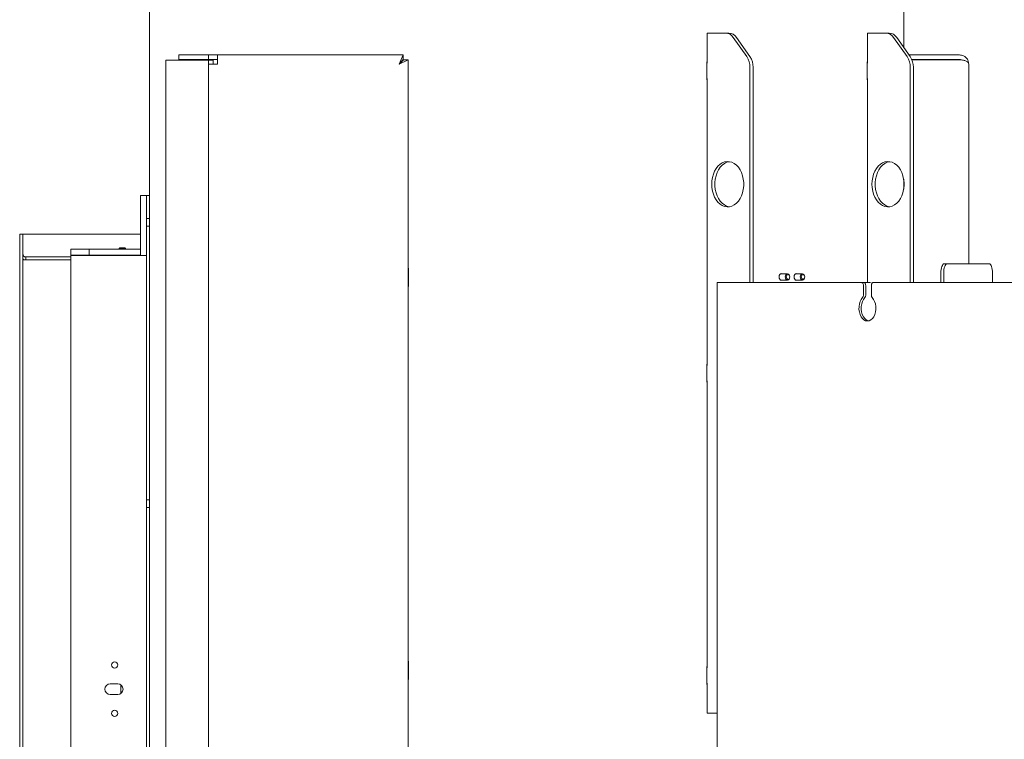
# Model space of a CAD drawing. Extents: x 13423 to 16595, y 829 to 3859.
# Drawn here: x 15421 to 16072, y 2881 to 3357 of the extents above; entities that cross this region are included whole.
import ezdxf

# ---------------------------------------------------------------- set-up
doc = ezdxf.new("R2010")
doc.units = 0
doc.header["$LTSCALE"] = 5
doc.layers.add('LAYER14', color=30, linetype='Continuous')
doc.styles.add('STANDARD-BrunnerGroßer Text', font='arial.ttf')
doc.dimstyles.new('STANDARD-Brunner-IIGroßer Text', dxfattribs={"dimscale": 5, "dimtxt": 8, "dimasz": 5, "dimexe": 3.175, "dimexo": 0, "dimgap": 0.762, "dimtad": 1, "dimdec": 0, "dimrnd": 1e-08, "dimtxsty": 'STANDARD-BrunnerGroßer Text', "dimblk": 'Filled-1', "dimcen": 0.09, "dimdle": 10, "dimclrd": 7, "dimclre": 7, "dimclrt": 7, "dimadec": 1, "dimazin": 2, "dimtfac": 0.666667, "dimtdec": 0, "dimtmove": 0, "dimatfit": 3, "dimldrblk": 'Filled-1', "dimfxl": 1, "dimtolj": 1, "dimlwd": 15, "dimlwe": 15, "dimarcsym": 0})

# ---------------------------------------------------------------- blocks, each defined once
blk = doc.blocks.new('Filled-1')
at = {"color": 0}
for p, q in [((0, 0), (-1, 0.167)), ((-1, 0.167), (-1, -0.167)), ((-1, 0), (0, 0)), ((-1, -0.167), (0, 0))]:
    blk.add_line(p, q, dxfattribs=at)
at = {"color": 0, "flags": 128}
blk.add_lwpolyline([(-1, -0.167), (0, 0), (-1, 0.167), (-1, -0.167)], dxfattribs=at)
at = {"color": 0}
blk.add_solid([(-1, -0.167), (0, 0), (-1, 0.167), (-1, -0.167)], dxfattribs=at)
blk = doc.blocks.new('*D143')
at = {"color": 7, "lineweight": 15, "transparency": 16777216}
for p, q in [((15769.36, 3624.07), (16498.08, 3624.07)), ((16482.2, 3599.07), (16482.2, 2501.09)), ((16048.49, 2476.09), (16498.08, 2476.09))]:
    blk.add_line(p, q, dxfattribs=at)
at = {"layer": 'Defpoints', "color": 0, "transparency": 16777216}
for p in [(15769.36, 3624.07), (16048.49, 2476.09), (16482.2, 2476.09)]:
    blk.add_point(p, dxfattribs=at)
at = {"color": 7, "lineweight": 15, "transparency": 16777216, "xscale": 25, "yscale": 25, "zscale": 25}
for p, rotation in [((16482.2, 3624.07), 90), ((16482.2, 2476.09), 270)]:
    blk.add_blockref('Filled-1', p, dxfattribs=dict(at, rotation=rotation))
at = {"color": 1, "lineweight": 9, "transparency": 16777216, "insert": (16457.97, 3050.08), "char_height": 40, "attachment_point": 5, "rotation": 90, "style": 'STANDARD-BrunnerGroßer Text'}
blk.add_mtext('\\A1;1148', dxfattribs=at)
blk = doc.blocks.new('*D144')
at = {"color": 7, "lineweight": 15, "transparency": 16777216}
for p, q in [((15859.09, 3763.68), (16594.57, 3763.68)), ((16578.7, 3738.68), (16578.7, 2501.09)), ((16048.49, 2476.09), (16594.57, 2476.09))]:
    blk.add_line(p, q, dxfattribs=at)
at = {"layer": 'Defpoints', "color": 0, "transparency": 16777216}
for p in [(15859.09, 3763.68), (16048.49, 2476.09), (16578.7, 2476.09)]:
    blk.add_point(p, dxfattribs=at)
at = {"color": 7, "lineweight": 15, "transparency": 16777216, "xscale": 25, "yscale": 25, "zscale": 25}
for p, rotation in [((16578.7, 3763.68), 90), ((16578.7, 2476.09), 270)]:
    blk.add_blockref('Filled-1', p, dxfattribs=dict(at, rotation=rotation))
at = {"color": 7, "lineweight": 9, "transparency": 16777216, "insert": (16554.47, 3119.89), "char_height": 40, "attachment_point": 5, "rotation": 90, "style": 'STANDARD-BrunnerGroßer Text'}
blk.add_mtext('\\A1;1288', dxfattribs=at)

msp = doc.modelspace()

# ---------------------------------------------------------------- linework, layer by layer
at = {"color": 7, "linetype": 'Continuous', "lineweight": 9}
for p, q in [((15506.49, 2479.09), (15506.49, 3395.24)), ((16005.45, 3392.24), (16005.45, 3339.19)), ((15506.49, 3386.09), (15506.49, 3344.09)), ((15875.41, 3328.59), (15875.41, 3348.59)), ((15875.41, 3348.59), (15887.68, 3348.59)), ((15889.81, 3348.59), (15887.68, 3348.59)), ((15981.48, 3328.59), (15981.48, 3348.59)), ((15981.48, 3348.59), (15993.75, 3348.59)), ((15995.87, 3348.59), (15993.75, 3348.59)), ((15506.49, 3344.09), (15506.49, 3338.39)), ((15892.68, 3345.66), (15901.62, 3333.02)), ((15903.75, 3333.02), (15894.81, 3345.66)), ((15998.75, 3345.66), (16007.69, 3333.02)), ((16009.81, 3333.02), (16000.87, 3345.66)), ((15506.49, 3338.39), (15506.49, 3338.09)), ((15506.49, 3338.09), (15506.49, 3338.09)), ((15517.29, 2479.39), (15517.29, 3330.29)), ((15544.7, 3330.59), (15517.5, 3330.59)), ((15526, 3331.09), (15526, 3334.09)), ((15526.09, 3334.09), (15526, 3334.09)), ((15526, 3331.09), (15526.09, 3331.09)), ((15545.58, 3334.09), (15526.09, 3334.09)), ((15545.58, 3331.09), (15526.09, 3331.09)), ((15545.58, 3330.59), (15544.7, 3330.59)), ((15545.58, 3334.09), (15545.58, 3331.09)), ((15545.88, 3334.09), (15545.58, 3334.09)), ((15545.58, 3331.09), (15545.88, 3331.09)), ((15548.58, 3330.59), (15545.58, 3330.59)), ((15545.58, 3330.59), (15545.58, 3330.29)), ((15545.58, 3330.29), (15545.58, 3328.09)), ((15551.58, 3334.09), (15545.88, 3334.09)), ((15551.58, 3331.09), (15545.88, 3331.09)), ((15548.58, 3330.29), (15548.58, 3330.59)), ((15548.58, 3330.29), (15548.58, 3328.09)), ((15551.58, 3328.09), (15551.58, 3334.09)), ((15674.33, 3334.09), (15551.58, 3334.09)), ((15674.33, 3334.09), (15671.58, 3328.09)), ((15674.33, 3331.09), (15671.58, 3328.09)), ((15671.58, 3328.09), (15677.58, 3330.84)), ((15671.58, 3328.09), (15674.58, 3330.84)), ((15674.33, 3331.09), (15674.33, 3334.09)), ((15674.58, 3330.84), (15677.58, 3330.84)), ((15677.58, 2479.09), (15677.58, 3330.84)), ((15875.3, 3317.59), (15875.3, 3329.59)), ((15875.3, 3329.59), (15875.41, 3329.59)), ((15981.48, 3329.59), (15981.37, 3329.59)), ((15981.37, 3329.59), (15981.37, 3317.59)), ((16009.05, 3334.09), (16042.45, 3334.09)), ((16010.88, 3331.09), (16042.45, 3331.09)), ((16042.45, 3330.84), (16010.98, 3330.84)), ((15545.58, 2479.09), (15545.58, 3328.09)), ((15551.58, 3328.09), (15545.58, 3328.09)), ((15875.3, 3328.59), (15875.41, 3328.59)), ((15903.69, 3183.59), (15903.69, 3325.95)), ((15905.82, 3183.59), (15905.82, 3325.95)), ((15981.37, 3328.59), (15981.48, 3328.59)), ((16009.76, 3183.59), (16009.76, 3325.95)), ((16011.88, 3183.59), (16011.88, 3325.95)), ((16048.45, 3195.92), (16048.45, 3328.09)), ((15875.41, 3318.59), (15875.3, 3318.59)), ((15875.41, 3317.59), (15875.3, 3317.59)), ((15875.41, 3128.59), (15875.41, 3318.59)), ((15981.48, 3318.59), (15981.37, 3318.59)), ((15981.37, 3317.59), (15981.48, 3317.59)), ((15981.48, 3183.59), (15981.48, 3318.59)), ((16005.45, 3251.81), (16005.45, 3245.37)), ((15504.49, 3241.09), (15500.49, 3241.09)), ((15500.49, 3241.09), (15500.49, 3235.09)), ((15504.49, 3235.09), (15504.49, 3241.09)), ((15506.49, 3241.09), (15504.49, 3241.09)), ((15500.49, 3235.09), (15500.49, 3205.69)), ((15504.49, 3235.09), (15504.49, 3201.49)), ((15504.49, 3225.79), (15506.49, 3225.79)), ((15506.49, 3220.79), (15504.49, 3220.79)), ((15454.49, 3205.69), (15454.49, 3201.69)), ((15455.49, 3205.69), (15454.49, 3205.69)), ((15454.49, 3205.69), (15454.49, 3201.69)), ((15455.49, 3205.69), (15454.49, 3205.69)), ((15465.49, 3205.69), (15455.49, 3205.69)), ((15465.49, 3205.69), (15455.49, 3205.69)), ((15466.49, 3205.69), (15465.49, 3205.69)), ((15466.49, 3205.69), (15465.49, 3205.69)), ((15466.49, 3201.69), (15466.49, 3205.69)), ((15495.99, 3205.69), (15466.49, 3205.69)), ((15466.49, 3201.69), (15466.49, 3205.69)), ((15495.99, 3205.69), (15466.49, 3205.69)), ((15500.49, 3205.69), (15495.99, 3205.69)), ((15500.49, 3205.69), (15495.99, 3205.69)), ((15500.49, 3201.69), (15500.49, 3205.69)), ((15454.49, 3201.69), (15455.49, 3201.69)), ((15454.49, 3201.69), (15455.49, 3201.69)), ((15454.49, 2627.59), (15454.49, 3201.49)), ((15496.49, 3201.49), (15454.49, 3201.49)), ((15454.49, 2627.59), (15454.49, 3201.49)), ((15496.49, 3201.49), (15454.49, 3201.49)), ((15465.49, 3201.69), (15455.49, 3201.69)), ((15465.49, 3201.69), (15455.49, 3201.69)), ((15465.49, 3201.69), (15466.49, 3201.69)), ((15465.49, 3201.69), (15466.49, 3201.69)), ((15495.99, 3201.69), (15466.49, 3201.69)), ((15495.99, 3201.69), (15466.49, 3201.69)), ((15467.49, 3201.69), (15467.49, 3201.49)), ((15467.49, 3201.69), (15467.49, 3201.49)), ((15495.99, 3201.49), (15495.99, 3201.69)), ((15495.99, 3201.69), (15500.49, 3201.69)), ((15495.99, 3201.69), (15500.49, 3201.69)), ((15495.99, 3201.49), (15495.99, 3201.69)), ((15496.49, 3201.49), (15504.49, 3201.49)), ((15500.49, 3201.69), (15500.49, 3201.49)), ((15504.49, 2627.59), (15504.49, 3201.49)), ((15677.58, 3192.99), (15677.75, 3192.99)), ((15677.75, 3192.99), (15677.75, 3180.99)), ((15677.58, 3189.09), (15677.75, 3189.09)), ((15924.09, 3189.34), (15928.59, 3189.34)), ((15933.99, 3189.34), (15938.48, 3189.34)), ((15677.75, 3180.99), (15677.58, 3180.99)), ((15928.59, 3185.14), (15924.09, 3185.14)), ((15938.48, 3185.14), (15933.99, 3185.14)), ((15875.3, 3117.59), (15875.3, 3129.59)), ((15875.3, 3129.59), (15875.41, 3129.59)), ((15875.3, 3128.59), (15875.41, 3128.59)), ((15875.41, 3118.59), (15875.3, 3118.59)), ((15875.41, 3117.59), (15875.3, 3117.59)), ((15875.41, 2928.59), (15875.41, 3118.59)), ((15504.49, 3039.79), (15506.49, 3039.79)), ((15506.49, 3034.79), (15504.49, 3034.79)), ((15677.58, 2932.99), (15677.75, 2932.99)), ((15677.75, 2932.99), (15677.75, 2920.99)), ((15875.3, 2917.59), (15875.3, 2929.59)), ((15875.3, 2929.59), (15875.41, 2929.59)), ((15875.3, 2928.59), (15875.41, 2928.59)), ((15677.75, 2920.99), (15677.58, 2920.99)), ((15875.41, 2918.59), (15875.3, 2918.59)), ((15875.41, 2898.59), (15875.41, 2918.59)), ((15485.49, 2918.04), (15480.49, 2918.04)), ((15875.41, 2917.59), (15875.3, 2917.59)), ((15480.49, 2911.04), (15485.49, 2911.04)), ((15875.41, 2898.59), (15882.14, 2898.59))]:
    msp.add_line(p, q, dxfattribs=at)
at = {"color": 7, "linetype": 'Continuous', "lineweight": 9, "flags": 128}
for points in [[(15534.62, 3330.59), (15534.81, 3330.91), (15534.94, 3331.09)], [(15878.42, 3248.59), (15878.54, 3250.88), (15878.91, 3253.12), (15879.52, 3255.25), (15880.35, 3257.22), (15881.38, 3258.99), (15882.59, 3260.52), (15883.96, 3261.77), (15885.44, 3262.71), (15887, 3263.32), (15888.62, 3263.58), (15890.24, 3263.49), (15891.83, 3263.06), (15893.36, 3262.28), (15894.79, 3261.18), (15896.08, 3259.79), (15897.21, 3258.14), (15898.14, 3256.26), (15898.86, 3254.2), (15899.35, 3252.01), (15899.6, 3249.74), (15899.6, 3247.44), (15899.35, 3245.17), (15898.86, 3242.98), (15898.14, 3240.93), (15897.21, 3239.05), (15896.08, 3237.39), (15894.79, 3236), (15893.36, 3234.9), (15891.83, 3234.13), (15890.24, 3233.69), (15888.62, 3233.6), (15887, 3233.87), (15885.44, 3234.47), (15883.96, 3235.41), (15882.59, 3236.66), (15881.38, 3238.19), (15880.35, 3239.96), (15879.52, 3241.94), (15878.91, 3244.07), (15878.54, 3246.3), (15878.42, 3248.59)], [(15984.48, 3248.59), (15984.61, 3250.88), (15984.98, 3253.12), (15985.58, 3255.25), (15986.41, 3257.22), (15987.45, 3258.99), (15988.66, 3260.52), (15990.02, 3261.77), (15991.5, 3262.71), (15993.07, 3263.32), (15994.68, 3263.58), (15996.3, 3263.49), (15997.9, 3263.06), (15999.43, 3262.28), (16000.85, 3261.18), (16002.15, 3259.79), (16003.27, 3258.14), (16004.21, 3256.26), (16004.93, 3254.2), (16005.42, 3252.01), (16005.66, 3249.74), (16005.66, 3247.44), (16005.42, 3245.17), (16004.93, 3242.98), (16004.21, 3240.93), (16003.27, 3239.05), (16002.15, 3237.39), (16000.85, 3236), (15999.43, 3234.9), (15997.9, 3234.13), (15996.3, 3233.69), (15994.68, 3233.6), (15993.07, 3233.87), (15991.5, 3234.47), (15990.02, 3235.41), (15988.66, 3236.66), (15987.45, 3238.19), (15986.41, 3239.96), (15985.58, 3241.94), (15984.98, 3244.07), (15984.61, 3246.3), (15984.48, 3248.59)], [(15890.08, 3263.52), (15889.93, 3263.49), (15888.33, 3263.06), (15886.8, 3262.28), (15885.38, 3261.18), (15884.09, 3259.79), (15882.96, 3258.14), (15882.03, 3256.26), (15881.31, 3254.2), (15880.82, 3252.01), (15880.57, 3249.74), (15880.57, 3247.44), (15880.82, 3245.17), (15881.31, 3242.98), (15882.03, 3240.93), (15882.96, 3239.05), (15884.09, 3237.39), (15885.38, 3236), (15886.8, 3234.9), (15888.33, 3234.13), (15889.93, 3233.69), (15890.08, 3233.67)], [(15996.15, 3263.52), (15995.99, 3263.49), (15994.4, 3263.06), (15992.87, 3262.28), (15991.44, 3261.18), (15990.15, 3259.79), (15989.03, 3258.14), (15988.09, 3256.26), (15987.37, 3254.2), (15986.88, 3252.01), (15986.63, 3249.74), (15986.63, 3247.44), (15986.88, 3245.17), (15987.37, 3242.98), (15988.09, 3240.93), (15989.03, 3239.05), (15990.15, 3237.39), (15991.44, 3236), (15992.87, 3234.9), (15994.4, 3234.13), (15995.99, 3233.69), (15996.15, 3233.67)], [(15923, 3187.24), (15923.12, 3188.08), (15923.45, 3188.8), (15923.96, 3189.27), (15924.55, 3189.44), (15925.02, 3189.34)], [(15925.02, 3185.14), (15924.55, 3185.04), (15923.96, 3185.21), (15923.45, 3185.69), (15923.12, 3186.4), (15923, 3187.24)], [(15930.07, 3187.24), (15929.96, 3186.44), (15929.64, 3185.76), (15929.15, 3185.3), (15928.59, 3185.14), (15928.02, 3185.3), (15927.54, 3185.76), (15927.21, 3186.44), (15927.1, 3187.24), (15927.21, 3188.05), (15927.54, 3188.73), (15928.02, 3189.18), (15928.59, 3189.34), (15929.15, 3189.18), (15929.64, 3188.73), (15929.96, 3188.05), (15930.07, 3187.24)], [(15930.07, 3187.24), (15929.98, 3186.63), (15929.74, 3186.11), (15929.37, 3185.76), (15928.94, 3185.64), (15928.51, 3185.76), (15928.14, 3186.11), (15927.89, 3186.63), (15927.81, 3187.24), (15927.89, 3187.85), (15928.14, 3188.37), (15928.51, 3188.72), (15928.94, 3188.84), (15929.37, 3188.72), (15929.74, 3188.37), (15929.98, 3187.85), (15930.07, 3187.24)], [(15934.92, 3189.34), (15934.45, 3189.44), (15933.86, 3189.27), (15933.35, 3188.8), (15933.02, 3188.08), (15932.9, 3187.24), (15933.02, 3186.4), (15933.35, 3185.69), (15933.86, 3185.21), (15934.45, 3185.04), (15934.92, 3185.14)], [(15939.97, 3187.24), (15939.86, 3186.44), (15939.53, 3185.76), (15939.05, 3185.3), (15938.48, 3185.14), (15937.92, 3185.3), (15937.43, 3185.76), (15937.11, 3186.44), (15937, 3187.24), (15937.11, 3188.05), (15937.43, 3188.73), (15937.92, 3189.18), (15938.48, 3189.34), (15939.05, 3189.18), (15939.53, 3188.73), (15939.86, 3188.05), (15939.97, 3187.24)], [(15939.97, 3187.24), (15939.88, 3186.63), (15939.64, 3186.11), (15939.27, 3185.76), (15938.84, 3185.64), (15938.41, 3185.76), (15938.04, 3186.11), (15937.79, 3186.63), (15937.71, 3187.24), (15937.79, 3187.85), (15938.04, 3188.37), (15938.41, 3188.72), (15938.84, 3188.84), (15939.27, 3188.72), (15939.64, 3188.37), (15939.88, 3187.85), (15939.97, 3187.24)]]:
    msp.add_lwpolyline(points, dxfattribs=at)
at = {"color": 7, "linetype": 'Continuous', "lineweight": 9}
for centre in [(15483.49, 2930.54), (15483.49, 2898.54)]:
    msp.add_circle(centre, 2.1, dxfattribs=at)
for centre, radius, start, end in [((15887.38, 3342.34), 6.26, 32.07472, 87.2029), ((15889.5, 3342.34), 6.26, 32.07472, 87.2029), ((15993.44, 3342.34), 6.26, 32.07472, 87.2029), ((15995.57, 3342.34), 6.26, 32.07472, 87.2029), ((15517.56, 3330.33), 0.268, 101.42175, 188.04947), ((15891.33, 3326.17), 12.37, 358.99929, 33.65061), ((15893.45, 3326.17), 12.37, 358.99929, 33.65061), ((15997.39, 3326.17), 12.37, 358.99929, 33.65061), ((15999.51, 3326.17), 12.37, 358.99929, 33.65061), ((15480.49, 2914.54), 3.5, 90, 270), ((15485.49, 2914.54), 3.5, 270, 90)]:
    msp.add_arc(centre, radius, start, end, dxfattribs=at)
for points, knots in [([(16042.45, 3334.09), (16042.88, 3334.06), (16043.73, 3334.01), (16044.92, 3333.6), (16045.99, 3332.99), (16047.17, 3331.94), (16048.22, 3330.28), (16048.37, 3328.82), (16048.45, 3328.09)], [0, 0, 0, 0, 0.130215, 0.259397, 0.381721, 0.51249, 0.757974, 1, 1, 1, 1]), ([(16042.45, 3331.09), (16042.66, 3331.08), (16043.09, 3331.05), (16043.54, 3330.91), (16043.74, 3330.79), (16043.77, 3330.77)], [0, 0, 0, 0, 0.4560505, 0.9204214, 1, 1, 1, 1]), ([(16048.45, 3328.09), (16048.37, 3328.43), (16048.22, 3329.1), (16047.17, 3329.86), (16045.99, 3330.34), (16044.92, 3330.62), (16043.73, 3330.81), (16042.88, 3330.83), (16042.45, 3330.84)], [0, 0, 0, 0, 0.242027, 0.487507, 0.618363, 0.7406, 0.869782, 1, 1, 1, 1])]:
    msp.add_open_spline(points, degree=3, knots=knots, dxfattribs=at)
at = {"layer": 'LAYER14', "linetype": 'Continuous', "lineweight": 9}
for p, q in [((15422.62, 3215.49), (15420.62, 3215.49)), ((15420.62, 3215.49), (15420.62, 2612.49)), ((15420.62, 3215.49), (15420.62, 3215.49)), ((15420.62, 3202.49), (15420.62, 3215.49)), ((15422.62, 3215.49), (15422.62, 2612.49)), ((15422.72, 3215.49), (15500.49, 3215.49)), ((15422.72, 3202.49), (15422.72, 3215.49)), ((15486.39, 3205.99), (15486.89, 3206.49)), ((15486.39, 3205.69), (15486.39, 3205.99)), ((15490.59, 3205.99), (15486.39, 3205.99)), ((15490.09, 3206.49), (15486.89, 3206.49)), ((15490.09, 3206.49), (15490.59, 3205.99)), ((15490.59, 3205.99), (15490.59, 3205.69)), ((15422.62, 3198.49), (15423.47, 3198.49)), ((15423.11, 3201.21), (15422.72, 3202.49)), ((15423.47, 3198.49), (15431.97, 3198.49)), ((15424.62, 3200.49), (15424.62, 3198.49)), ((15430.86, 3200.49), (15424.62, 3200.49)), ((15433.16, 3200.49), (15430.86, 3200.49)), ((15431.97, 3198.49), (15433.01, 3198.49)), ((15433.01, 3198.49), (15433.16, 3198.49)), ((15454.49, 3200.49), (15433.16, 3200.49)), ((15454.49, 3198.49), (15433.16, 3198.49)), ((15453.01, 3198.49), (15453.16, 3198.49)), ((15454.49, 3200.49), (15453.16, 3200.49)), ((15454.49, 3198.49), (15453.16, 3198.49)), ((15487.62, 2917.33), (15487.62, 2911.76))]:
    msp.add_line(p, q, dxfattribs=at)
at = {"layer": 'LAYER14', "color": 30, "linetype": 'Continuous', "lineweight": 9}
for p, q in [((15486.39, 3205.99), (15486.89, 3206.49)), ((15486.39, 3205.69), (15486.39, 3205.99)), ((15490.59, 3205.99), (15486.39, 3205.99)), ((15490.09, 3206.49), (15486.89, 3206.49)), ((15490.09, 3206.49), (15490.59, 3205.99)), ((15490.59, 3205.99), (15490.59, 3205.69)), ((16034.1, 3195.92), (16032.23, 3195.92)), ((16062.05, 3195.92), (16034.1, 3195.92)), ((16030.08, 3189.92), (16030.08, 3183.59)), ((16031.95, 3189.92), (16031.95, 3183.59)), ((16064.2, 3183.59), (16064.2, 3189.92)), ((15882.14, 2703.59), (15882.14, 3183.59)), ((15883.12, 3183.59), (15882.14, 3183.59)), ((15977.49, 3183.59), (15883.12, 3183.59)), ((15979, 3183.59), (15977.49, 3183.59)), ((15978.81, 3181.59), (15978.81, 3175.21)), ((15979, 3183.59), (15983.6, 3183.59)), ((15980.32, 3181.59), (15980.32, 3175.21)), ((15984.06, 3175.21), (15984.06, 3181.59)), ((16079.84, 3183.59), (15985.37, 3183.59))]:
    msp.add_line(p, q, dxfattribs=at)
at = {"layer": 'LAYER14', "color": 30, "linetype": 'Continuous', "lineweight": 9, "flags": 128}
for points in [[(16032.23, 3195.92), (16031.81, 3195.81), (16031.41, 3195.47), (16031.04, 3194.91), (16030.71, 3194.17), (16030.45, 3193.26), (16030.25, 3192.22), (16030.12, 3191.09), (16030.08, 3189.92)], [(16031.95, 3189.92), (16031.99, 3191.09), (16032.11, 3192.22), (16032.31, 3193.26), (16032.58, 3194.17), (16032.91, 3194.91), (16033.28, 3195.47), (16033.68, 3195.81), (16034.1, 3195.92)], [(16062.05, 3195.92), (16062.47, 3195.81), (16062.88, 3195.47), (16063.25, 3194.91), (16063.57, 3194.17), (16063.84, 3193.26), (16064.04, 3192.22), (16064.16, 3191.09), (16064.2, 3189.92)], [(15977.49, 3183.59), (15977.75, 3183.55), (15978, 3183.44), (15978.22, 3183.25), (15978.42, 3183.01), (15978.59, 3182.7), (15978.71, 3182.36), (15978.78, 3181.98), (15978.81, 3181.59)], [(15980.32, 3181.59), (15980.29, 3181.98), (15980.22, 3182.36), (15980.1, 3182.7), (15979.93, 3183.01), (15979.73, 3183.25), (15979.51, 3183.44), (15979.26, 3183.55), (15979, 3183.59)], [(15984.06, 3181.59), (15984.08, 3181.98), (15984.16, 3182.36), (15984.28, 3182.7), (15984.44, 3183.01), (15984.64, 3183.25), (15984.87, 3183.44), (15985.11, 3183.55), (15985.37, 3183.59)], [(15978.24, 3173.57), (15977.36, 3172.39), (15976.65, 3170.96), (15976.15, 3169.34), (15975.89, 3167.59), (15975.88, 3165.8), (15976.11, 3164.05), (15976.58, 3162.4), (15977.26, 3160.95), (15978.13, 3159.74), (15979.15, 3158.84), (15980.26, 3158.28), (15981.43, 3158.09), (15982.6, 3158.28), (15983.72, 3158.84), (15984.73, 3159.74), (15985.6, 3160.95), (15986.28, 3162.4), (15986.75, 3164.05), (15986.98, 3165.8), (15986.97, 3167.59), (15986.71, 3169.34), (15986.21, 3170.96), (15985.51, 3172.39), (15984.62, 3173.57)], [(15979.75, 3173.57), (15978.87, 3172.39), (15978.16, 3170.96), (15977.66, 3169.34), (15977.4, 3167.59), (15977.39, 3165.8), (15977.62, 3164.05), (15978.09, 3162.4), (15978.77, 3160.95), (15979.64, 3159.74), (15980.66, 3158.84), (15981.77, 3158.28), (15982.19, 3158.17)]]:
    msp.add_lwpolyline(points, dxfattribs=at)
at = {"layer": 'LAYER14', "color": 30, "linetype": 'Continuous', "lineweight": 9}
for centre, start, end in [((15976.38, 3175.12), 320.14622, 2.02926), ((15977.89, 3175.12), 320.14622, 2.02926), ((15986.48, 3175.12), 177.97074, 219.85378)]:
    msp.add_arc(centre, 2.43, start, end, dxfattribs=at)
at = {"layer": 'LAYER14', "linetype": 'Continuous', "lineweight": 9}
msp.add_open_spline([(15424.62, 3200.49), (15424.35, 3200.52), (15423.83, 3200.58), (15423.17, 3201.04), (15422.71, 3201.71), (15422.65, 3202.23), (15422.62, 3202.49)], degree=3, dxfattribs=at)
msp.add_open_spline([(15424.62, 3198.49), (15424.08, 3198.52), (15423.35, 3198.57), (15422.77, 3198.99), (15422.62, 3199.11)], degree=3, knots=[0, 0, 0, 0, 0.736875, 1, 1, 1, 1], dxfattribs=at)

# ---------------------------------------------------------------- dimensions: what is measured, and where the dimension line sits
at = {"lineweight": 9}
dim = msp.add_linear_dim(base=(16578.7, 2476.09), p1=(15859.09, 3763.68), p2=(16048.49, 2476.09), angle=90, dimstyle='STANDARD-Brunner-IIGroßer Text', dxfattribs=at)
dim.commit()
dim.dimension.update_dxf_attribs({"geometry": '*D144', "text_midpoint": (16554.47, 3119.89)})
dim = msp.add_linear_dim(base=(16482.2, 2476.09), p1=(15769.36, 3624.07), p2=(16048.49, 2476.09), angle=90, dimstyle='STANDARD-Brunner-IIGroßer Text', override={"dimclrt": 1}, dxfattribs=at)
dim.commit()
dim.dimension.update_dxf_attribs({"geometry": '*D143', "text_midpoint": (16457.97, 3050.08)})

doc.saveas('drawing.dxf')
